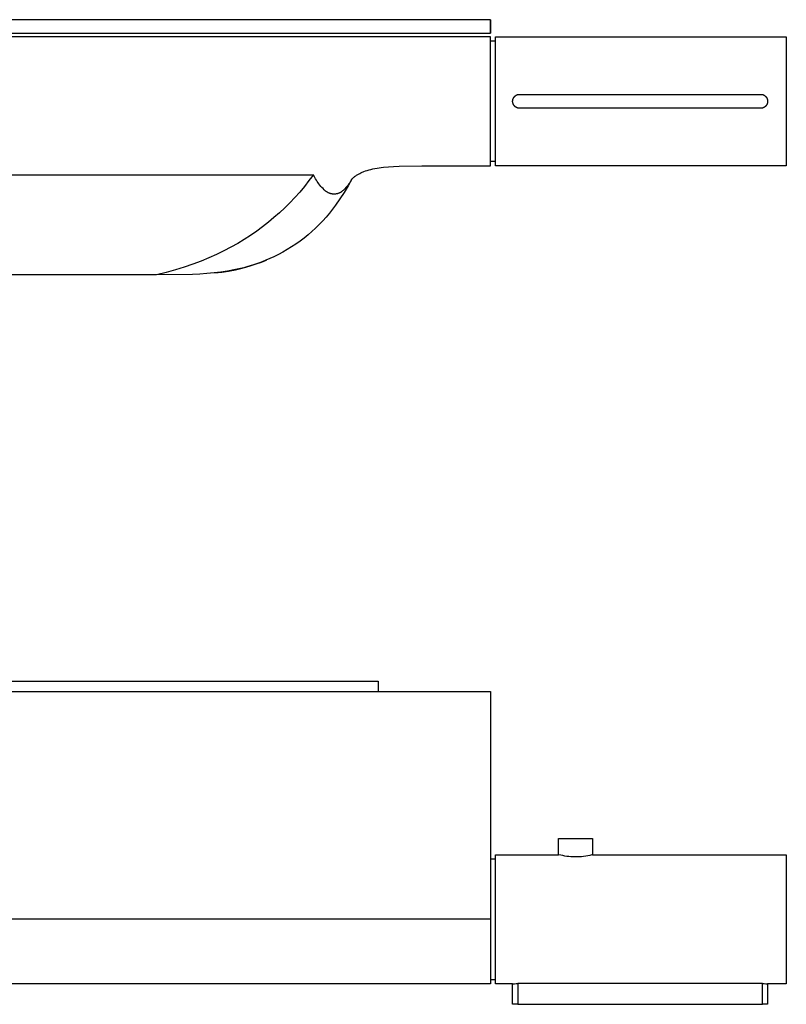
# Model space of a CAD drawing. Units: millimetres. Extents: x -896 to 1624, y -274 to 115.
# Drawn here: x 1398 to 1624, y -175 to 115 of the extents above; entities that cross this region are included whole.
import ezdxf

# ---------------------------------------------------------------- set-up
doc = ezdxf.new("R2010")
doc.units = ezdxf.units.MM
doc.header["$MEASUREMENT"] = 0
doc.layers.add('Default', color=7, linetype='Continuous', true_color=0x000000)

msp = doc.modelspace()

# ---------------------------------------------------------------- linework, layer by layer
at = {"layer": 'Default', "color": 7, "true_color": 0xffffff}
for p, q in [((1536.52, 114.53), (423.55, 114.53)), ((1536.52, 114.53), (1536.52, 110.53)), ((1536.52, 110.53), (1536.52, 114.53)), ((423.55, 110.53), (1536.52, 110.53)), ((1536.52, 109.53), (1216.52, 109.53)), ((1536.52, 71.53), (1536.52, 109.53)), ((1536.52, 108.28), (1538.02, 108.28)), ((1538.02, 71.53), (1538.02, 109.53)), ((1538.02, 109.53), (1623.52, 109.53)), ((1623.52, 109.53), (1623.52, 71.53)), ((1543.03, 90.71), (1543.04, 90.78)), ((1543.03, 90.64), (1543.03, 90.71)), ((1543.03, 90.57), (1543.03, 90.64)), ((1543.03, 90.49), (1543.03, 90.57)), ((1543.03, 90.42), (1543.03, 90.49)), ((1543.03, 90.35), (1543.03, 90.42)), ((1543.04, 90.28), (1543.03, 90.35)), ((1543.04, 90.78), (1543.05, 90.85)), ((1543.05, 90.21), (1543.04, 90.28)), ((1543.05, 90.85), (1543.06, 90.92)), ((1543.06, 90.14), (1543.05, 90.21)), ((1543.06, 90.92), (1543.08, 90.99)), ((1543.08, 90.07), (1543.06, 90.14)), ((1543.08, 90.99), (1543.1, 91.06)), ((1543.1, 90), (1543.08, 90.07)), ((1543.1, 91.06), (1543.12, 91.13)), ((1543.12, 89.93), (1543.1, 90)), ((1543.12, 91.13), (1543.14, 91.2)), ((1543.14, 89.86), (1543.12, 89.93)), ((1543.14, 91.2), (1543.16, 91.27)), ((1543.16, 89.79), (1543.14, 89.86)), ((1543.16, 91.27), (1543.19, 91.33)), ((1543.19, 89.73), (1543.16, 89.79)), ((1543.19, 91.33), (1543.22, 91.4)), ((1543.22, 91.4), (1543.25, 91.46)), ((1543.25, 91.46), (1543.28, 91.53)), ((1543.28, 91.53), (1543.32, 91.59)), ((1543.32, 91.59), (1543.36, 91.65)), ((1543.36, 91.65), (1543.4, 91.71)), ((1543.4, 91.71), (1543.44, 91.77)), ((1543.44, 91.77), (1543.48, 91.82)), ((1543.48, 91.82), (1543.53, 91.88)), ((1543.53, 91.88), (1543.58, 91.93)), ((1543.58, 91.93), (1543.63, 91.98)), ((1543.63, 91.98), (1543.68, 92.03)), ((1543.68, 92.03), (1543.73, 92.08)), ((1543.73, 92.08), (1543.79, 92.13)), ((1543.79, 92.13), (1543.84, 92.17)), ((1543.84, 92.17), (1543.9, 92.22)), ((1543.9, 92.22), (1543.96, 92.26)), ((1543.96, 92.26), (1544.02, 92.29)), ((1544.02, 92.29), (1544.08, 92.33)), ((1544.08, 92.33), (1544.15, 92.36)), ((1544.15, 92.36), (1544.21, 92.4)), ((1544.21, 92.4), (1544.28, 92.43)), ((1544.28, 92.43), (1544.34, 92.45)), ((1544.34, 92.45), (1544.41, 92.48)), ((1544.41, 92.48), (1544.48, 92.5)), ((1544.48, 92.5), (1544.55, 92.52)), ((1544.55, 92.52), (1616.5, 92.52)), ((1616.5, 92.52), (1616.57, 92.5)), ((1616.57, 92.5), (1616.64, 92.48)), ((1616.64, 92.48), (1616.7, 92.45)), ((1616.7, 92.45), (1616.77, 92.43)), ((1616.77, 92.43), (1616.84, 92.4)), ((1616.84, 92.4), (1616.9, 92.36)), ((1616.9, 92.36), (1616.96, 92.33)), ((1616.96, 92.33), (1617.02, 92.29)), ((1617.02, 92.29), (1617.09, 92.26)), ((1617.09, 92.26), (1617.15, 92.22)), ((1617.15, 92.22), (1617.2, 92.17)), ((1617.2, 92.17), (1617.26, 92.13)), ((1617.26, 92.13), (1617.31, 92.08)), ((1617.31, 92.08), (1617.37, 92.03)), ((1617.37, 92.03), (1617.42, 91.98)), ((1617.42, 91.98), (1617.47, 91.93)), ((1617.47, 91.93), (1617.52, 91.88)), ((1617.52, 91.88), (1617.56, 91.82)), ((1617.56, 91.82), (1617.61, 91.77)), ((1617.61, 91.77), (1617.65, 91.71)), ((1617.65, 91.71), (1617.69, 91.65)), ((1617.69, 91.65), (1617.73, 91.59)), ((1617.73, 91.59), (1617.76, 91.53)), ((1617.76, 91.53), (1617.8, 91.46)), ((1617.8, 91.46), (1617.83, 91.4)), ((1617.83, 91.4), (1617.86, 91.33)), ((1617.86, 91.33), (1617.88, 91.27)), ((1617.88, 89.79), (1617.86, 89.73)), ((1617.88, 91.27), (1617.91, 91.2)), ((1617.91, 89.86), (1617.88, 89.79)), ((1617.91, 91.2), (1617.93, 91.13)), ((1617.93, 89.93), (1617.91, 89.86)), ((1617.93, 91.13), (1617.95, 91.06)), ((1617.95, 90), (1617.93, 89.93)), ((1617.95, 91.06), (1617.97, 90.99)), ((1617.97, 90.07), (1617.95, 90)), ((1617.97, 90.99), (1617.98, 90.92)), ((1617.98, 90.14), (1617.97, 90.07)), ((1617.98, 90.92), (1617.99, 90.85)), ((1617.99, 90.21), (1617.98, 90.14)), ((1617.99, 90.85), (1618, 90.78)), ((1618, 90.28), (1617.99, 90.21)), ((1618, 90.78), (1618.01, 90.71)), ((1618.01, 90.35), (1618, 90.28)), ((1618.01, 90.71), (1618.02, 90.64)), ((1618.02, 90.42), (1618.01, 90.35)), ((1618.02, 90.64), (1618.02, 90.57)), ((1618.02, 90.57), (1618.02, 90.49)), ((1618.02, 90.49), (1618.02, 90.42)), ((1543.22, 89.66), (1543.19, 89.73)), ((1543.25, 89.6), (1543.22, 89.66)), ((1543.28, 89.53), (1543.25, 89.6)), ((1543.32, 89.47), (1543.28, 89.53)), ((1543.36, 89.41), (1543.32, 89.47)), ((1543.4, 89.35), (1543.36, 89.41)), ((1543.44, 89.29), (1543.4, 89.35)), ((1543.48, 89.24), (1543.44, 89.29)), ((1543.53, 89.18), (1543.48, 89.24)), ((1543.58, 89.13), (1543.53, 89.18)), ((1543.63, 89.08), (1543.58, 89.13)), ((1543.68, 89.03), (1543.63, 89.08)), ((1543.73, 88.98), (1543.68, 89.03)), ((1543.79, 88.93), (1543.73, 88.98)), ((1543.84, 88.89), (1543.79, 88.93)), ((1543.9, 88.84), (1543.84, 88.89)), ((1543.96, 88.8), (1543.9, 88.84)), ((1544.02, 88.77), (1543.96, 88.8)), ((1544.08, 88.73), (1544.02, 88.77)), ((1544.15, 88.7), (1544.08, 88.73)), ((1544.21, 88.66), (1544.15, 88.7)), ((1544.28, 88.63), (1544.21, 88.66)), ((1544.34, 88.61), (1544.28, 88.63)), ((1544.41, 88.58), (1544.34, 88.61)), ((1544.48, 88.56), (1544.41, 88.58)), ((1544.55, 88.54), (1544.48, 88.56)), ((1616.5, 88.54), (1544.55, 88.54)), ((1616.57, 88.56), (1616.5, 88.54)), ((1616.64, 88.58), (1616.57, 88.56)), ((1616.7, 88.61), (1616.64, 88.58)), ((1616.77, 88.63), (1616.7, 88.61)), ((1616.84, 88.66), (1616.77, 88.63)), ((1616.9, 88.7), (1616.84, 88.66)), ((1616.96, 88.73), (1616.9, 88.7)), ((1617.02, 88.77), (1616.96, 88.73)), ((1617.09, 88.8), (1617.02, 88.77)), ((1617.15, 88.84), (1617.09, 88.8)), ((1617.2, 88.89), (1617.15, 88.84)), ((1617.26, 88.93), (1617.2, 88.89)), ((1617.31, 88.98), (1617.26, 88.93)), ((1617.37, 89.03), (1617.31, 88.98)), ((1617.42, 89.08), (1617.37, 89.03)), ((1617.47, 89.13), (1617.42, 89.08)), ((1617.52, 89.18), (1617.47, 89.13)), ((1617.56, 89.24), (1617.52, 89.18)), ((1617.61, 89.29), (1617.56, 89.24)), ((1617.65, 89.35), (1617.61, 89.29)), ((1617.69, 89.41), (1617.65, 89.35)), ((1617.73, 89.47), (1617.69, 89.41)), ((1617.76, 89.53), (1617.73, 89.47)), ((1617.8, 89.6), (1617.76, 89.53)), ((1617.83, 89.66), (1617.8, 89.6)), ((1617.86, 89.73), (1617.83, 89.66)), ((1538.02, 72.78), (1536.52, 72.78)), ((1498.33, 69.44), (1498.56, 69.55)), ((1498.56, 69.55), (1498.79, 69.65)), ((1498.79, 69.65), (1499.03, 69.75)), ((1499.03, 69.75), (1499.26, 69.85)), ((1499.26, 69.85), (1499.74, 70.03)), ((1499.74, 70.03), (1500.23, 70.19)), ((1500.23, 70.19), (1500.79, 70.36)), ((1500.79, 70.36), (1501.36, 70.51)), ((1501.36, 70.51), (1501.94, 70.65)), ((1501.94, 70.65), (1502.52, 70.77)), ((1502.52, 70.77), (1503.14, 70.88)), ((1503.14, 70.88), (1503.76, 70.98)), ((1503.76, 70.98), (1504.38, 71.07)), ((1504.38, 71.07), (1505, 71.15)), ((1505, 71.15), (1506.46, 71.29)), ((1506.46, 71.29), (1507.93, 71.39)), ((1507.93, 71.39), (1509.63, 71.46)), ((1509.63, 71.46), (1516.34, 71.53)), ((1516.34, 71.53), (1536.52, 71.53)), ((1623.52, 71.53), (1538.02, 71.53)), ((1353.72, 68.93), (1484.43, 68.93)), ((1483.12, 67.19), (1481.78, 65.49)), ((1484.43, 68.93), (1483.12, 67.19)), ((1484.62, 68.52), (1484.43, 68.93)), ((1484.83, 68.11), (1484.62, 68.52)), ((1485.05, 67.72), (1484.83, 68.11)), ((1485.29, 67.33), (1485.05, 67.72)), ((1485.53, 66.95), (1485.29, 67.33)), ((1485.79, 66.57), (1485.53, 66.95)), ((1495.68, 67.6), (1494.6, 65.64)), ((1495.23, 66.83), (1495, 66.48)), ((1495.44, 67.18), (1495.23, 66.83)), ((1495.64, 67.55), (1495.44, 67.18)), ((1495.53, 67.41), (1495.55, 67.44)), ((1495.55, 67.44), (1495.58, 67.48)), ((1495.58, 67.48), (1495.64, 67.54)), ((1495.64, 67.54), (1495.7, 67.61)), ((1495.7, 67.61), (1495.76, 67.68)), ((1495.76, 67.68), (1495.83, 67.75)), ((1495.83, 67.75), (1495.9, 67.82)), ((1495.9, 67.82), (1496.05, 67.96)), ((1496.05, 67.96), (1496.21, 68.1)), ((1496.21, 68.1), (1496.38, 68.23)), ((1496.38, 68.23), (1496.54, 68.37)), ((1496.54, 68.37), (1496.72, 68.49)), ((1496.72, 68.49), (1496.91, 68.63)), ((1496.91, 68.63), (1497.1, 68.76)), ((1497.1, 68.76), (1497.3, 68.88)), ((1497.3, 68.88), (1497.5, 69)), ((1497.5, 69), (1497.7, 69.12)), ((1497.7, 69.12), (1497.91, 69.23)), ((1497.91, 69.23), (1498.12, 69.34)), ((1498.12, 69.34), (1498.33, 69.44)), ((1480.39, 63.85), (1478.96, 62.25)), ((1481.78, 65.49), (1480.39, 63.85)), ((1486.06, 66.21), (1485.79, 66.57)), ((1486.34, 65.86), (1486.06, 66.21)), ((1486.64, 65.51), (1486.34, 65.86)), ((1486.94, 65.17), (1486.64, 65.51)), ((1487.26, 64.85), (1486.94, 65.17)), ((1487.58, 64.53), (1487.26, 64.85)), ((1487.92, 64.23), (1487.58, 64.53)), ((1488.02, 64.14), (1487.92, 64.23)), ((1488.12, 64.06), (1488.02, 64.14)), ((1488.22, 63.98), (1488.12, 64.06)), ((1488.33, 63.9), (1488.22, 63.98)), ((1488.44, 63.83), (1488.33, 63.9)), ((1488.55, 63.76), (1488.44, 63.83)), ((1488.67, 63.7), (1488.55, 63.76)), ((1493.45, 63.73), (1492.23, 61.85)), ((1492.48, 63.77), (1492.34, 63.69)), ((1492.62, 63.86), (1492.48, 63.77)), ((1492.67, 63.9), (1492.56, 63.82)), ((1492.75, 63.95), (1492.62, 63.86)), ((1492.88, 64.05), (1492.75, 63.95)), ((1493.01, 64.15), (1492.88, 64.05)), ((1493.14, 64.25), (1493.01, 64.15)), ((1493.43, 64.54), (1493.14, 64.25)), ((1493.72, 64.84), (1493.43, 64.54)), ((1494.6, 65.64), (1493.45, 63.73)), ((1494, 65.15), (1493.72, 64.84)), ((1494.26, 65.47), (1494, 65.15)), ((1494.52, 65.8), (1494.26, 65.47)), ((1494.77, 66.13), (1494.52, 65.8)), ((1495, 66.48), (1494.77, 66.13)), ((1478.96, 62.25), (1477.49, 60.7)), ((1488.79, 63.63), (1488.67, 63.7)), ((1488.9, 63.58), (1488.79, 63.63)), ((1489.02, 63.52), (1488.9, 63.58)), ((1489.15, 63.48), (1489.02, 63.52)), ((1489.27, 63.43), (1489.15, 63.48)), ((1489.4, 63.39), (1489.27, 63.43)), ((1489.52, 63.35), (1489.4, 63.39)), ((1489.65, 63.32), (1489.52, 63.35)), ((1489.78, 63.3), (1489.65, 63.32)), ((1489.91, 63.27), (1489.78, 63.3)), ((1490.04, 63.25), (1489.91, 63.27)), ((1490.17, 63.24), (1490.04, 63.25)), ((1490.3, 63.23), (1490.17, 63.24)), ((1490.44, 63.23), (1490.3, 63.23)), ((1490.57, 63.23), (1490.44, 63.23)), ((1490.7, 63.23), (1490.57, 63.23)), ((1490.83, 63.24), (1490.7, 63.23)), ((1490.96, 63.25), (1490.83, 63.24)), ((1491.09, 63.27), (1490.96, 63.25)), ((1492.23, 61.85), (1490.96, 60.01)), ((1491.22, 63.29), (1491.09, 63.27)), ((1491.35, 63.32), (1491.22, 63.29)), ((1491.48, 63.35), (1491.35, 63.32)), ((1491.61, 63.38), (1491.48, 63.35)), ((1491.73, 63.42), (1491.61, 63.38)), ((1491.86, 63.47), (1491.73, 63.42)), ((1491.98, 63.52), (1491.86, 63.47)), ((1492.1, 63.57), (1491.98, 63.52)), ((1492.22, 63.62), (1492.1, 63.57)), ((1492.34, 63.69), (1492.22, 63.62)), ((1475.97, 59.19), (1474.42, 57.73)), ((1477.49, 60.7), (1475.97, 59.19)), ((1490.07, 58.81), (1489.14, 57.64)), ((1490.96, 60.01), (1490.07, 58.81)), ((1472.82, 56.32), (1471.17, 54.94)), ((1474.42, 57.73), (1472.82, 56.32)), ((1487.18, 55.38), (1486.15, 54.29)), ((1488.18, 56.49), (1487.18, 55.38)), ((1489.14, 57.64), (1488.18, 56.49)), ((1467.74, 52.32), (1465.94, 51.08)), ((1469.48, 53.61), (1467.74, 52.32)), ((1471.17, 54.94), (1469.48, 53.61)), ((1483.99, 52.22), (1482.85, 51.24)), ((1485.08, 53.24), (1483.99, 52.22)), ((1486.15, 54.29), (1485.08, 53.24)), ((1464.08, 49.87), (1462.15, 48.71)), ((1465.94, 51.08), (1464.08, 49.87)), ((1480.49, 49.4), (1479.27, 48.53)), ((1481.69, 50.3), (1480.49, 49.4)), ((1482.85, 51.24), (1481.69, 50.3)), ((1458.08, 46.5), (1455.93, 45.46)), ((1460.15, 47.58), (1458.08, 46.5)), ((1462.15, 48.71), (1460.15, 47.58)), ((1476.74, 46.92), (1475.44, 46.18)), ((1478.02, 47.71), (1476.74, 46.92)), ((1479.27, 48.53), (1478.02, 47.71)), ((1451.37, 43.51), (1448.96, 42.61)), ((1453.7, 44.46), (1451.37, 43.51)), ((1455.93, 45.46), (1453.7, 44.46)), ((1469.13, 43.24), (1470.61, 43.84)), ((1470.43, 43.77), (1469.52, 43.4)), ((1471.61, 44.28), (1470.43, 43.77)), ((1472.77, 44.82), (1471.61, 44.28)), ((1474.12, 45.48), (1472.77, 44.82)), ((1475.44, 46.18), (1474.12, 45.48)), ((1443.81, 40.96), (1441.08, 40.21)), ((1446.44, 41.75), (1443.81, 40.96)), ((1448.96, 42.61), (1446.44, 41.75)), ((1459.11, 40.57), (1457.16, 40.27)), ((1457.48, 40.31), (1459.48, 40.61)), ((1461.05, 40.93), (1459.11, 40.57)), ((1459.48, 40.61), (1461.47, 40.99)), ((1462.01, 41.13), (1461.05, 40.93)), ((1461.47, 40.99), (1463.03, 41.34)), ((1462.97, 41.35), (1462.01, 41.13)), ((1463.92, 41.59), (1462.97, 41.35)), ((1463.03, 41.34), (1464.58, 41.74)), ((1464.87, 41.84), (1463.92, 41.59)), ((1464.58, 41.74), (1466.11, 42.19)), ((1465.82, 42.12), (1464.87, 41.84)), ((1466.75, 42.41), (1465.82, 42.12)), ((1466.11, 42.19), (1467.63, 42.69)), ((1467.68, 42.72), (1466.75, 42.41)), ((1467.63, 42.69), (1469.13, 43.24)), ((1468.61, 43.05), (1467.68, 42.72)), ((1469.52, 43.4), (1468.61, 43.05)), ((1438.23, 39.53), (1314.82, 39.53)), ((1441.08, 40.21), (1438.23, 39.53)), ((1448.85, 39.61), (1438.23, 39.53)), ((1450.97, 39.7), (1448.85, 39.61)), ((1453.09, 39.84), (1450.97, 39.7)), ((1455.2, 40.04), (1453.09, 39.84)), ((1457.16, 40.27), (1455.2, 40.04)), ((1455.47, 40.06), (1457.48, 40.31)), ((1249.61, -80.07), (1503.44, -80.07)), ((1503.44, -80.07), (1503.44, -83.07)), ((423.52, -83.07), (1536.55, -83.07)), ((1536.55, -83.07), (1536.52, -150.07)), ((1536.55, -83.07), (1536.52, -147.92)), ((1556.55, -131.07), (1556.55, -126.34)), ((1556.55, -126.34), (1566.5, -126.34)), ((1566.5, -126.34), (1566.5, -131.07)), ((1536.53, -132.32), (1538.02, -132.32)), ((1538.02, -169.07), (1538.02, -131.07)), ((1538.02, -131.07), (1556.55, -131.07)), ((1557.16, -131.22), (1556.55, -131.07)), ((1557.74, -131.34), (1557.16, -131.22)), ((1558.33, -131.45), (1557.74, -131.34)), ((1558.93, -131.55), (1558.33, -131.45)), ((1559.52, -131.62), (1558.93, -131.55)), ((1560.12, -131.68), (1559.52, -131.62)), ((1560.75, -131.71), (1560.12, -131.68)), ((1561.39, -131.73), (1560.75, -131.71)), ((1562.02, -131.72), (1561.39, -131.73)), ((1562.65, -131.69), (1562.02, -131.72)), ((1563.28, -131.65), (1562.65, -131.69)), ((1563.91, -131.57), (1563.28, -131.65)), ((1564.51, -131.49), (1563.91, -131.57)), ((1565.11, -131.38), (1564.51, -131.49)), ((1565.71, -131.26), (1565.11, -131.38)), ((1566.3, -131.12), (1565.71, -131.26)), ((1566.5, -131.07), (1566.3, -131.12)), ((1566.5, -131.07), (1623.52, -131.07)), ((1623.52, -131.07), (1623.52, -169.07)), ((1536.52, -150.07), (423.55, -150.07)), ((1536.52, -150.07), (1536.52, -169.06)), ((1538.02, -167.82), (1536.52, -167.82)), ((1536.52, -169.06), (1376.53, -169.07)), ((1543.03, -169.07), (1538.02, -169.07)), ((1543.03, -169.07), (1543.53, -169.02)), ((1543.03, -175.07), (1543.03, -169.07)), ((1543.53, -169.02), (1544.04, -168.98)), ((1544.04, -168.98), (1544.55, -168.96)), ((1616.5, -168.96), (1544.55, -168.96)), ((1544.55, -168.96), (1544.55, -175.07)), ((1616.5, -175.07), (1616.5, -168.96)), ((1616.5, -168.96), (1617.01, -168.98)), ((1617.01, -168.98), (1617.51, -169.02)), ((1617.51, -169.02), (1618.02, -169.07)), ((1618.02, -169.07), (1618.02, -175.07)), ((1623.52, -169.07), (1618.02, -169.07)), ((1544.55, -175.07), (1543.03, -175.07)), ((1544.55, -175.07), (1616.5, -175.07)), ((1618.02, -175.07), (1616.5, -175.07))]:
    msp.add_line(p, q, dxfattribs=at)

doc.saveas('drawing.dxf')
